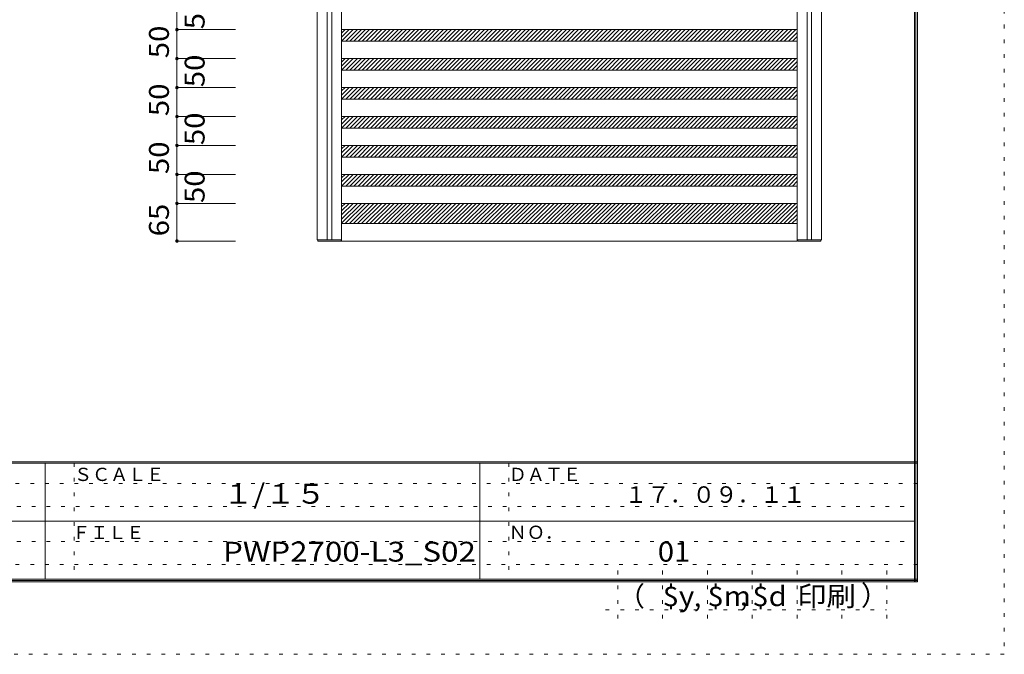
# Model space of a CAD drawing. Units: millimetres. Extents: x -6300 to 6000, y -4455 to 4425.
# Drawn here: x 2603 to 6000, y -4455 to -2263 of the extents above; entities that cross this region are included whole.
import ezdxf

# ---------------------------------------------------------------- set-up
doc = ezdxf.new("R2010")
doc.units = ezdxf.units.MM
doc.header["$LTSCALE"] = 30
doc.linetypes.add('JWW_HOJO', pattern=[1.693333, -1.27, 0.423333])
for name, color, linetype in [('0-B_寸法', 7, 'Continuous'), ('F-0_補助線', 7, 'Continuous'), ('F-1_枠', 7, 'Continuous'), ('F-A_文字', 7, 'Continuous')]:
    doc.layers.add(name, color=color, linetype=linetype)
doc.styles.add('ＭＳ ゴシック', font='txt', dxfattribs={"height": 1})

msp = doc.modelspace()

# ---------------------------------------------------------------- linework, layer by layer
at = {"layer": '0-B_寸法', "color": 7, "linetype": 'Continuous', "lineweight": 5}
for p, q in [((3629.4, 2368.2), (3629.4, -3023.8)), ((3713.4, 2372.2), (3713.4, -3027.8)), ((5285.4, 2372.2), (5285.4, -3027.8)), ((5369.4, 2368.2), (5369.4, -3023.8)), ((3739.4, -2297.8), (3713.4, -2323.7)), ((3725.2, -2297.8), (3713.4, -2309.6)), ((3713.4, -2297.8), (5285.4, -2297.8)), ((3753.5, -2297.8), (3713.5, -2337.8)), ((3767.6, -2297.8), (3727.6, -2337.8)), ((3781.8, -2297.8), (3741.8, -2337.8)), ((3795.9, -2297.8), (3755.9, -2337.8)), ((3810.1, -2297.8), (3770.1, -2337.8)), ((3824.2, -2297.8), (3784.2, -2337.8)), ((3838.4, -2297.8), (3798.4, -2337.8)), ((3852.5, -2297.8), (3812.5, -2337.8)), ((3866.6, -2297.8), (3826.6, -2337.8)), ((3880.8, -2297.8), (3840.8, -2337.8)), ((3894.9, -2297.8), (3854.9, -2337.8)), ((3909.1, -2297.8), (3869.1, -2337.8)), ((3923.2, -2297.8), (3883.2, -2337.8)), ((3937.4, -2297.8), (3897.4, -2337.8)), ((3951.5, -2297.8), (3911.5, -2337.8)), ((3965.6, -2297.8), (3925.6, -2337.8)), ((3979.8, -2297.8), (3939.8, -2337.8)), ((3993.9, -2297.8), (3953.9, -2337.8)), ((4008.1, -2297.8), (3968.1, -2337.8)), ((4022.2, -2297.8), (3982.2, -2337.8)), ((4036.3, -2297.8), (3996.3, -2337.8)), ((4050.5, -2297.8), (4010.5, -2337.8)), ((4064.6, -2297.8), (4024.6, -2337.8)), ((4078.8, -2297.8), (4038.8, -2337.8)), ((4092.9, -2297.8), (4052.9, -2337.8)), ((4107.1, -2297.8), (4067.1, -2337.8)), ((4121.2, -2297.8), (4081.2, -2337.8)), ((4135.3, -2297.8), (4095.3, -2337.8)), ((4149.5, -2297.8), (4109.5, -2337.8)), ((4163.6, -2297.8), (4123.6, -2337.8)), ((4177.8, -2297.8), (4137.8, -2337.8)), ((4191.9, -2297.8), (4151.9, -2337.8)), ((4206.1, -2297.8), (4166.1, -2337.8)), ((4220.2, -2297.8), (4180.2, -2337.8)), ((4234.3, -2297.8), (4194.3, -2337.8)), ((4248.5, -2297.8), (4208.5, -2337.8)), ((4262.6, -2297.8), (4222.6, -2337.8)), ((4276.8, -2297.8), (4236.8, -2337.8)), ((4290.9, -2297.8), (4250.9, -2337.8)), ((4305, -2297.8), (4265, -2337.8)), ((4319.2, -2297.8), (4279.2, -2337.8)), ((4333.3, -2297.8), (4293.3, -2337.8)), ((4347.5, -2297.8), (4307.5, -2337.8)), ((4361.6, -2297.8), (4321.6, -2337.8)), ((4375.8, -2297.8), (4335.8, -2337.8)), ((4389.9, -2297.8), (4349.9, -2337.8)), ((4404, -2297.8), (4364, -2337.8)), ((4418.2, -2297.8), (4378.2, -2337.8)), ((4432.3, -2297.8), (4392.3, -2337.8)), ((4446.5, -2297.8), (4406.5, -2337.8)), ((4460.6, -2297.8), (4420.6, -2337.8)), ((4474.8, -2297.8), (4434.8, -2337.8)), ((4488.9, -2297.8), (4448.9, -2337.8)), ((4503, -2297.8), (4463, -2337.8)), ((4517.2, -2297.8), (4477.2, -2337.8)), ((4531.3, -2297.8), (4491.3, -2337.8)), ((4545.5, -2297.8), (4505.5, -2337.8)), ((4559.6, -2297.8), (4519.6, -2337.8)), ((4573.7, -2297.8), (4533.7, -2337.8)), ((4587.9, -2297.8), (4547.9, -2337.8)), ((4602, -2297.8), (4562, -2337.8)), ((4616.2, -2297.8), (4576.2, -2337.8)), ((4630.3, -2297.8), (4590.3, -2337.8)), ((4644.5, -2297.8), (4604.5, -2337.8)), ((4658.6, -2297.8), (4618.6, -2337.8)), ((4672.7, -2297.8), (4632.7, -2337.8)), ((4686.9, -2297.8), (4646.9, -2337.8)), ((4701, -2297.8), (4661, -2337.8)), ((4715.2, -2297.8), (4675.2, -2337.8)), ((4729.3, -2297.8), (4689.3, -2337.8)), ((4743.5, -2297.8), (4703.5, -2337.8)), ((4757.6, -2297.8), (4717.6, -2337.8)), ((4771.7, -2297.8), (4731.7, -2337.8)), ((4785.9, -2297.8), (4745.9, -2337.8)), ((4800, -2297.8), (4760, -2337.8)), ((4814.2, -2297.8), (4774.2, -2337.8)), ((4828.3, -2297.8), (4788.3, -2337.8)), ((4842.4, -2297.8), (4802.4, -2337.8)), ((4856.6, -2297.8), (4816.6, -2337.8)), ((4870.7, -2297.8), (4830.7, -2337.8)), ((4884.9, -2297.8), (4844.9, -2337.8)), ((4899, -2297.8), (4859, -2337.8)), ((4913.2, -2297.8), (4873.2, -2337.8)), ((4927.3, -2297.8), (4887.3, -2337.8)), ((4941.4, -2297.8), (4901.4, -2337.8)), ((4955.6, -2297.8), (4915.6, -2337.8)), ((4969.7, -2297.8), (4929.7, -2337.8)), ((4983.9, -2297.8), (4943.9, -2337.8)), ((4998, -2297.8), (4958, -2337.8)), ((5012.2, -2297.8), (4972.2, -2337.8)), ((5026.3, -2297.8), (4986.3, -2337.8)), ((5040.4, -2297.8), (5000.4, -2337.8)), ((5054.6, -2297.8), (5014.6, -2337.8)), ((5068.7, -2297.8), (5028.7, -2337.8)), ((5082.9, -2297.8), (5042.9, -2337.8)), ((5097, -2297.8), (5057, -2337.8)), ((5111.1, -2297.8), (5071.1, -2337.8)), ((5125.3, -2297.8), (5085.3, -2337.8)), ((5139.4, -2297.8), (5099.4, -2337.8)), ((5153.6, -2297.8), (5113.6, -2337.8)), ((5167.7, -2297.8), (5127.7, -2337.8)), ((5181.9, -2297.8), (5141.9, -2337.8)), ((5196, -2297.8), (5156, -2337.8)), ((5210.1, -2297.8), (5170.1, -2337.8)), ((5224.3, -2297.8), (5184.3, -2337.8)), ((5238.4, -2297.8), (5198.4, -2337.8)), ((5252.6, -2297.8), (5212.6, -2337.8)), ((5266.7, -2297.8), (5226.7, -2337.8)), ((5280.9, -2297.8), (5240.9, -2337.8)), ((5285.4, -2307.3), (5255, -2337.8)), ((3713.4, -2337.8), (5285.4, -2337.8)), ((5285.4, -2321.5), (5269.1, -2337.8)), ((3739.4, -2397.8), (3713.4, -2423.7)), ((3725.2, -2397.8), (3713.4, -2409.6)), ((3713.4, -2397.8), (5285.4, -2397.8)), ((3753.5, -2397.8), (3713.5, -2437.8)), ((3767.6, -2397.8), (3727.6, -2437.8)), ((3781.8, -2397.8), (3741.8, -2437.8)), ((3795.9, -2397.8), (3755.9, -2437.8)), ((3810.1, -2397.8), (3770.1, -2437.8)), ((3824.2, -2397.8), (3784.2, -2437.8)), ((3838.4, -2397.8), (3798.4, -2437.8)), ((3852.5, -2397.8), (3812.5, -2437.8)), ((3866.6, -2397.8), (3826.6, -2437.8)), ((3880.8, -2397.8), (3840.8, -2437.8)), ((3894.9, -2397.8), (3854.9, -2437.8)), ((3909.1, -2397.8), (3869.1, -2437.8)), ((3923.2, -2397.8), (3883.2, -2437.8)), ((3937.4, -2397.8), (3897.4, -2437.8)), ((3951.5, -2397.8), (3911.5, -2437.8)), ((3965.6, -2397.8), (3925.6, -2437.8)), ((3979.8, -2397.8), (3939.8, -2437.8)), ((3993.9, -2397.8), (3953.9, -2437.8)), ((4008.1, -2397.8), (3968.1, -2437.8)), ((4022.2, -2397.8), (3982.2, -2437.8)), ((4036.3, -2397.8), (3996.3, -2437.8)), ((4050.5, -2397.8), (4010.5, -2437.8)), ((4064.6, -2397.8), (4024.6, -2437.8)), ((4078.8, -2397.8), (4038.8, -2437.8)), ((4092.9, -2397.8), (4052.9, -2437.8)), ((4107.1, -2397.8), (4067.1, -2437.8)), ((4121.2, -2397.8), (4081.2, -2437.8)), ((4135.3, -2397.8), (4095.3, -2437.8)), ((4149.5, -2397.8), (4109.5, -2437.8)), ((4163.6, -2397.8), (4123.6, -2437.8)), ((4177.8, -2397.8), (4137.8, -2437.8)), ((4191.9, -2397.8), (4151.9, -2437.8)), ((4206.1, -2397.8), (4166.1, -2437.8)), ((4220.2, -2397.8), (4180.2, -2437.8)), ((4234.3, -2397.8), (4194.3, -2437.8)), ((4248.5, -2397.8), (4208.5, -2437.8)), ((4262.6, -2397.8), (4222.6, -2437.8)), ((4276.8, -2397.8), (4236.8, -2437.8)), ((4290.9, -2397.8), (4250.9, -2437.8)), ((4305, -2397.8), (4265, -2437.8)), ((4319.2, -2397.8), (4279.2, -2437.8)), ((4333.3, -2397.8), (4293.3, -2437.8)), ((4347.5, -2397.8), (4307.5, -2437.8)), ((4361.6, -2397.8), (4321.6, -2437.8)), ((4375.8, -2397.8), (4335.8, -2437.8)), ((4389.9, -2397.8), (4349.9, -2437.8)), ((4404, -2397.8), (4364, -2437.8)), ((4418.2, -2397.8), (4378.2, -2437.8)), ((4432.3, -2397.8), (4392.3, -2437.8)), ((4446.5, -2397.8), (4406.5, -2437.8)), ((4460.6, -2397.8), (4420.6, -2437.8)), ((4474.8, -2397.8), (4434.8, -2437.8)), ((4488.9, -2397.8), (4448.9, -2437.8)), ((4503, -2397.8), (4463, -2437.8)), ((4517.2, -2397.8), (4477.2, -2437.8)), ((4531.3, -2397.8), (4491.3, -2437.8)), ((4545.5, -2397.8), (4505.5, -2437.8)), ((4559.6, -2397.8), (4519.6, -2437.8)), ((4573.7, -2397.8), (4533.7, -2437.8)), ((4587.9, -2397.8), (4547.9, -2437.8)), ((4602, -2397.8), (4562, -2437.8)), ((4616.2, -2397.8), (4576.2, -2437.8)), ((4630.3, -2397.8), (4590.3, -2437.8)), ((4644.5, -2397.8), (4604.5, -2437.8)), ((4658.6, -2397.8), (4618.6, -2437.8)), ((4672.7, -2397.8), (4632.7, -2437.8)), ((4686.9, -2397.8), (4646.9, -2437.8)), ((4701, -2397.8), (4661, -2437.8)), ((4715.2, -2397.8), (4675.2, -2437.8)), ((4729.3, -2397.8), (4689.3, -2437.8)), ((4743.5, -2397.8), (4703.5, -2437.8)), ((4757.6, -2397.8), (4717.6, -2437.8)), ((4771.7, -2397.8), (4731.7, -2437.8)), ((4785.9, -2397.8), (4745.9, -2437.8)), ((4800, -2397.8), (4760, -2437.8)), ((4814.2, -2397.8), (4774.2, -2437.8)), ((4828.3, -2397.8), (4788.3, -2437.8)), ((4842.4, -2397.8), (4802.4, -2437.8)), ((4856.6, -2397.8), (4816.6, -2437.8)), ((4870.7, -2397.8), (4830.7, -2437.8)), ((4884.9, -2397.8), (4844.9, -2437.8)), ((4899, -2397.8), (4859, -2437.8)), ((4913.2, -2397.8), (4873.2, -2437.8)), ((4927.3, -2397.8), (4887.3, -2437.8)), ((4941.4, -2397.8), (4901.4, -2437.8)), ((4955.6, -2397.8), (4915.6, -2437.8)), ((4969.7, -2397.8), (4929.7, -2437.8)), ((4983.9, -2397.8), (4943.9, -2437.8)), ((4998, -2397.8), (4958, -2437.8)), ((5012.2, -2397.8), (4972.2, -2437.8)), ((5026.3, -2397.8), (4986.3, -2437.8)), ((5040.4, -2397.8), (5000.4, -2437.8)), ((5054.6, -2397.8), (5014.6, -2437.8)), ((5068.7, -2397.8), (5028.7, -2437.8)), ((5082.9, -2397.8), (5042.9, -2437.8)), ((5097, -2397.8), (5057, -2437.8)), ((5111.1, -2397.8), (5071.1, -2437.8)), ((5125.3, -2397.8), (5085.3, -2437.8)), ((5139.4, -2397.8), (5099.4, -2437.8)), ((5153.6, -2397.8), (5113.6, -2437.8)), ((5167.7, -2397.8), (5127.7, -2437.8)), ((5181.9, -2397.8), (5141.9, -2437.8)), ((5196, -2397.8), (5156, -2437.8)), ((5210.1, -2397.8), (5170.1, -2437.8)), ((5224.3, -2397.8), (5184.3, -2437.8)), ((5238.4, -2397.8), (5198.4, -2437.8)), ((5252.6, -2397.8), (5212.6, -2437.8)), ((5266.7, -2397.8), (5226.7, -2437.8)), ((5280.9, -2397.8), (5240.9, -2437.8)), ((5285.4, -2407.3), (5255, -2437.8)), ((3713.4, -2437.8), (5285.4, -2437.8)), ((5285.4, -2421.5), (5269.1, -2437.8)), ((3739.4, -2497.8), (3713.4, -2523.7)), ((3725.2, -2497.8), (3713.4, -2509.6)), ((3713.4, -2497.8), (5285.4, -2497.8)), ((3753.5, -2497.8), (3713.5, -2537.8)), ((3767.6, -2497.8), (3727.6, -2537.8)), ((3781.8, -2497.8), (3741.8, -2537.8)), ((3795.9, -2497.8), (3755.9, -2537.8)), ((3810.1, -2497.8), (3770.1, -2537.8)), ((3824.2, -2497.8), (3784.2, -2537.8)), ((3838.4, -2497.8), (3798.4, -2537.8)), ((3852.5, -2497.8), (3812.5, -2537.8)), ((3866.6, -2497.8), (3826.6, -2537.8)), ((3880.8, -2497.8), (3840.8, -2537.8)), ((3894.9, -2497.8), (3854.9, -2537.8)), ((3909.1, -2497.8), (3869.1, -2537.8)), ((3923.2, -2497.8), (3883.2, -2537.8)), ((3937.4, -2497.8), (3897.4, -2537.8)), ((3951.5, -2497.8), (3911.5, -2537.8)), ((3965.6, -2497.8), (3925.6, -2537.8)), ((3979.8, -2497.8), (3939.8, -2537.8)), ((3993.9, -2497.8), (3953.9, -2537.8)), ((4008.1, -2497.8), (3968.1, -2537.8)), ((4022.2, -2497.8), (3982.2, -2537.8)), ((4036.3, -2497.8), (3996.3, -2537.8)), ((4050.5, -2497.8), (4010.5, -2537.8)), ((4064.6, -2497.8), (4024.6, -2537.8)), ((4078.8, -2497.8), (4038.8, -2537.8)), ((4092.9, -2497.8), (4052.9, -2537.8)), ((4107.1, -2497.8), (4067.1, -2537.8)), ((4121.2, -2497.8), (4081.2, -2537.8)), ((4135.3, -2497.8), (4095.3, -2537.8)), ((4149.5, -2497.8), (4109.5, -2537.8)), ((4163.6, -2497.8), (4123.6, -2537.8)), ((4177.8, -2497.8), (4137.8, -2537.8)), ((4191.9, -2497.8), (4151.9, -2537.8)), ((4206.1, -2497.8), (4166.1, -2537.8)), ((4220.2, -2497.8), (4180.2, -2537.8)), ((4234.3, -2497.8), (4194.3, -2537.8)), ((4248.5, -2497.8), (4208.5, -2537.8)), ((4262.6, -2497.8), (4222.6, -2537.8)), ((4276.8, -2497.8), (4236.8, -2537.8)), ((4290.9, -2497.8), (4250.9, -2537.8)), ((4305, -2497.8), (4265, -2537.8)), ((4319.2, -2497.8), (4279.2, -2537.8)), ((4333.3, -2497.8), (4293.3, -2537.8)), ((4347.5, -2497.8), (4307.5, -2537.8)), ((4361.6, -2497.8), (4321.6, -2537.8)), ((4375.8, -2497.8), (4335.8, -2537.8)), ((4389.9, -2497.8), (4349.9, -2537.8)), ((4404, -2497.8), (4364, -2537.8)), ((4418.2, -2497.8), (4378.2, -2537.8)), ((4432.3, -2497.8), (4392.3, -2537.8)), ((4446.5, -2497.8), (4406.5, -2537.8)), ((4460.6, -2497.8), (4420.6, -2537.8)), ((4474.8, -2497.8), (4434.8, -2537.8)), ((4488.9, -2497.8), (4448.9, -2537.8)), ((4503, -2497.8), (4463, -2537.8)), ((4517.2, -2497.8), (4477.2, -2537.8)), ((4531.3, -2497.8), (4491.3, -2537.8)), ((4545.5, -2497.8), (4505.5, -2537.8)), ((4559.6, -2497.8), (4519.6, -2537.8)), ((4573.7, -2497.8), (4533.7, -2537.8)), ((4587.9, -2497.8), (4547.9, -2537.8)), ((4602, -2497.8), (4562, -2537.8)), ((4616.2, -2497.8), (4576.2, -2537.8)), ((4630.3, -2497.8), (4590.3, -2537.8)), ((4644.5, -2497.8), (4604.5, -2537.8)), ((4658.6, -2497.8), (4618.6, -2537.8)), ((4672.7, -2497.8), (4632.7, -2537.8)), ((4686.9, -2497.8), (4646.9, -2537.8)), ((4701, -2497.8), (4661, -2537.8)), ((4715.2, -2497.8), (4675.2, -2537.8)), ((4729.3, -2497.8), (4689.3, -2537.8)), ((4743.5, -2497.8), (4703.5, -2537.8)), ((4757.6, -2497.8), (4717.6, -2537.8)), ((4771.7, -2497.8), (4731.7, -2537.8)), ((4785.9, -2497.8), (4745.9, -2537.8)), ((4800, -2497.8), (4760, -2537.8)), ((4814.2, -2497.8), (4774.2, -2537.8)), ((4828.3, -2497.8), (4788.3, -2537.8)), ((4842.4, -2497.8), (4802.4, -2537.8)), ((4856.6, -2497.8), (4816.6, -2537.8)), ((4870.7, -2497.8), (4830.7, -2537.8)), ((4884.9, -2497.8), (4844.9, -2537.8)), ((4899, -2497.8), (4859, -2537.8)), ((4913.2, -2497.8), (4873.2, -2537.8)), ((4927.3, -2497.8), (4887.3, -2537.8)), ((4941.4, -2497.8), (4901.4, -2537.8)), ((4955.6, -2497.8), (4915.6, -2537.8)), ((4969.7, -2497.8), (4929.7, -2537.8)), ((4983.9, -2497.8), (4943.9, -2537.8)), ((4998, -2497.8), (4958, -2537.8)), ((5012.2, -2497.8), (4972.2, -2537.8)), ((5026.3, -2497.8), (4986.3, -2537.8)), ((5040.4, -2497.8), (5000.4, -2537.8)), ((5054.6, -2497.8), (5014.6, -2537.8)), ((5068.7, -2497.8), (5028.7, -2537.8)), ((5082.9, -2497.8), (5042.9, -2537.8)), ((5097, -2497.8), (5057, -2537.8)), ((5111.1, -2497.8), (5071.1, -2537.8)), ((5125.3, -2497.8), (5085.3, -2537.8)), ((5139.4, -2497.8), (5099.4, -2537.8)), ((5153.6, -2497.8), (5113.6, -2537.8)), ((5167.7, -2497.8), (5127.7, -2537.8)), ((5181.9, -2497.8), (5141.9, -2537.8)), ((5196, -2497.8), (5156, -2537.8)), ((5210.1, -2497.8), (5170.1, -2537.8)), ((5224.3, -2497.8), (5184.3, -2537.8)), ((5238.4, -2497.8), (5198.4, -2537.8)), ((5252.6, -2497.8), (5212.6, -2537.8)), ((5266.7, -2497.8), (5226.7, -2537.8)), ((5280.9, -2497.8), (5240.9, -2537.8)), ((5285.4, -2507.3), (5255, -2537.8)), ((3713.4, -2537.8), (5285.4, -2537.8)), ((5285.4, -2521.5), (5269.1, -2537.8)), ((3739.4, -2597.8), (3713.4, -2623.7)), ((3725.2, -2597.8), (3713.4, -2609.6)), ((3713.4, -2597.8), (5285.4, -2597.8)), ((3753.5, -2597.8), (3713.5, -2637.8)), ((3767.6, -2597.8), (3727.6, -2637.8)), ((3781.8, -2597.8), (3741.8, -2637.8)), ((3795.9, -2597.8), (3755.9, -2637.8)), ((3810.1, -2597.8), (3770.1, -2637.8)), ((3824.2, -2597.8), (3784.2, -2637.8)), ((3838.4, -2597.8), (3798.4, -2637.8)), ((3852.5, -2597.8), (3812.5, -2637.8)), ((3866.6, -2597.8), (3826.6, -2637.8)), ((3880.8, -2597.8), (3840.8, -2637.8)), ((3894.9, -2597.8), (3854.9, -2637.8)), ((3909.1, -2597.8), (3869.1, -2637.8)), ((3923.2, -2597.8), (3883.2, -2637.8)), ((3937.4, -2597.8), (3897.4, -2637.8)), ((3951.5, -2597.8), (3911.5, -2637.8)), ((3965.6, -2597.8), (3925.6, -2637.8)), ((3979.8, -2597.8), (3939.8, -2637.8)), ((3993.9, -2597.8), (3953.9, -2637.8)), ((4008.1, -2597.8), (3968.1, -2637.8)), ((4022.2, -2597.8), (3982.2, -2637.8)), ((4036.3, -2597.8), (3996.3, -2637.8)), ((4050.5, -2597.8), (4010.5, -2637.8)), ((4064.6, -2597.8), (4024.6, -2637.8)), ((4078.8, -2597.8), (4038.8, -2637.8)), ((4092.9, -2597.8), (4052.9, -2637.8)), ((4107.1, -2597.8), (4067.1, -2637.8)), ((4121.2, -2597.8), (4081.2, -2637.8)), ((4135.3, -2597.8), (4095.3, -2637.8)), ((4149.5, -2597.8), (4109.5, -2637.8)), ((4163.6, -2597.8), (4123.6, -2637.8)), ((4177.8, -2597.8), (4137.8, -2637.8)), ((4191.9, -2597.8), (4151.9, -2637.8)), ((4206.1, -2597.8), (4166.1, -2637.8)), ((4220.2, -2597.8), (4180.2, -2637.8)), ((4234.3, -2597.8), (4194.3, -2637.8)), ((4248.5, -2597.8), (4208.5, -2637.8)), ((4262.6, -2597.8), (4222.6, -2637.8)), ((4276.8, -2597.8), (4236.8, -2637.8)), ((4290.9, -2597.8), (4250.9, -2637.8)), ((4305, -2597.8), (4265, -2637.8)), ((4319.2, -2597.8), (4279.2, -2637.8)), ((4333.3, -2597.8), (4293.3, -2637.8)), ((4347.5, -2597.8), (4307.5, -2637.8)), ((4361.6, -2597.8), (4321.6, -2637.8)), ((4375.8, -2597.8), (4335.8, -2637.8)), ((4389.9, -2597.8), (4349.9, -2637.8)), ((4404, -2597.8), (4364, -2637.8)), ((4418.2, -2597.8), (4378.2, -2637.8)), ((4432.3, -2597.8), (4392.3, -2637.8)), ((4446.5, -2597.8), (4406.5, -2637.8)), ((4460.6, -2597.8), (4420.6, -2637.8)), ((4474.8, -2597.8), (4434.8, -2637.8)), ((4488.9, -2597.8), (4448.9, -2637.8)), ((4503, -2597.8), (4463, -2637.8)), ((4517.2, -2597.8), (4477.2, -2637.8)), ((4531.3, -2597.8), (4491.3, -2637.8)), ((4545.5, -2597.8), (4505.5, -2637.8)), ((4559.6, -2597.8), (4519.6, -2637.8)), ((4573.7, -2597.8), (4533.7, -2637.8)), ((4587.9, -2597.8), (4547.9, -2637.8)), ((4602, -2597.8), (4562, -2637.8)), ((4616.2, -2597.8), (4576.2, -2637.8)), ((4630.3, -2597.8), (4590.3, -2637.8)), ((4644.5, -2597.8), (4604.5, -2637.8)), ((4658.6, -2597.8), (4618.6, -2637.8)), ((4672.7, -2597.8), (4632.7, -2637.8)), ((4686.9, -2597.8), (4646.9, -2637.8)), ((4701, -2597.8), (4661, -2637.8)), ((4715.2, -2597.8), (4675.2, -2637.8)), ((4729.3, -2597.8), (4689.3, -2637.8)), ((4743.5, -2597.8), (4703.5, -2637.8)), ((4757.6, -2597.8), (4717.6, -2637.8)), ((4771.7, -2597.8), (4731.7, -2637.8)), ((4785.9, -2597.8), (4745.9, -2637.8)), ((4800, -2597.8), (4760, -2637.8)), ((4814.2, -2597.8), (4774.2, -2637.8)), ((4828.3, -2597.8), (4788.3, -2637.8)), ((4842.4, -2597.8), (4802.4, -2637.8)), ((4856.6, -2597.8), (4816.6, -2637.8)), ((4870.7, -2597.8), (4830.7, -2637.8)), ((4884.9, -2597.8), (4844.9, -2637.8)), ((4899, -2597.8), (4859, -2637.8)), ((4913.2, -2597.8), (4873.2, -2637.8)), ((4927.3, -2597.8), (4887.3, -2637.8)), ((4941.4, -2597.8), (4901.4, -2637.8)), ((4955.6, -2597.8), (4915.6, -2637.8)), ((4969.7, -2597.8), (4929.7, -2637.8)), ((4983.9, -2597.8), (4943.9, -2637.8)), ((4998, -2597.8), (4958, -2637.8)), ((5012.2, -2597.8), (4972.2, -2637.8)), ((5026.3, -2597.8), (4986.3, -2637.8)), ((5040.4, -2597.8), (5000.4, -2637.8)), ((5054.6, -2597.8), (5014.6, -2637.8)), ((5068.7, -2597.8), (5028.7, -2637.8)), ((5082.9, -2597.8), (5042.9, -2637.8)), ((5097, -2597.8), (5057, -2637.8)), ((5111.1, -2597.8), (5071.1, -2637.8)), ((5125.3, -2597.8), (5085.3, -2637.8)), ((5139.4, -2597.8), (5099.4, -2637.8)), ((5153.6, -2597.8), (5113.6, -2637.8)), ((5167.7, -2597.8), (5127.7, -2637.8)), ((5181.9, -2597.8), (5141.9, -2637.8)), ((5196, -2597.8), (5156, -2637.8)), ((5210.1, -2597.8), (5170.1, -2637.8)), ((5224.3, -2597.8), (5184.3, -2637.8)), ((5238.4, -2597.8), (5198.4, -2637.8)), ((5252.6, -2597.8), (5212.6, -2637.8)), ((5266.7, -2597.8), (5226.7, -2637.8)), ((5280.9, -2597.8), (5240.9, -2637.8)), ((5285.4, -2607.3), (5255, -2637.8)), ((3713.4, -2637.8), (5285.4, -2637.8)), ((5285.4, -2621.5), (5269.1, -2637.8)), ((3739.4, -2697.8), (3713.4, -2723.7)), ((3725.2, -2697.8), (3713.4, -2709.6)), ((3713.4, -2697.8), (5285.4, -2697.8)), ((3753.5, -2697.8), (3713.5, -2737.8)), ((3767.6, -2697.8), (3727.6, -2737.8)), ((3781.8, -2697.8), (3741.8, -2737.8)), ((3795.9, -2697.8), (3755.9, -2737.8)), ((3810.1, -2697.8), (3770.1, -2737.8)), ((3824.2, -2697.8), (3784.2, -2737.8)), ((3824.2, -2697.8), (3784.2, -2737.8)), ((3838.4, -2697.8), (3798.4, -2737.8)), ((3852.5, -2697.8), (3812.5, -2737.8)), ((3866.6, -2697.8), (3826.6, -2737.8)), ((3880.8, -2697.8), (3840.8, -2737.8)), ((3894.9, -2697.8), (3854.9, -2737.8)), ((3909.1, -2697.8), (3869.1, -2737.8)), ((3923.2, -2697.8), (3883.2, -2737.8)), ((3937.4, -2697.8), (3897.4, -2737.8)), ((3951.5, -2697.8), (3911.5, -2737.8)), ((3965.6, -2697.8), (3925.6, -2737.8)), ((3979.8, -2697.8), (3939.8, -2737.8)), ((3993.9, -2697.8), (3953.9, -2737.8)), ((4008.1, -2697.8), (3968.1, -2737.8)), ((4022.2, -2697.8), (3982.2, -2737.8)), ((4036.3, -2697.8), (3996.3, -2737.8)), ((4050.5, -2697.8), (4010.5, -2737.8)), ((4064.6, -2697.8), (4024.6, -2737.8)), ((4078.8, -2697.8), (4038.8, -2737.8)), ((4092.9, -2697.8), (4052.9, -2737.8)), ((4107.1, -2697.8), (4067.1, -2737.8)), ((4121.2, -2697.8), (4081.2, -2737.8)), ((4135.3, -2697.8), (4095.3, -2737.8)), ((4149.5, -2697.8), (4109.5, -2737.8)), ((4163.6, -2697.8), (4123.6, -2737.8)), ((4177.8, -2697.8), (4137.8, -2737.8)), ((4191.9, -2697.8), (4151.9, -2737.8)), ((4206.1, -2697.8), (4166.1, -2737.8)), ((4220.2, -2697.8), (4180.2, -2737.8)), ((4234.3, -2697.8), (4194.3, -2737.8)), ((4248.5, -2697.8), (4208.5, -2737.8)), ((4262.6, -2697.8), (4222.6, -2737.8)), ((4276.8, -2697.8), (4236.8, -2737.8)), ((4290.9, -2697.8), (4250.9, -2737.8)), ((4305, -2697.8), (4265, -2737.8)), ((4319.2, -2697.8), (4279.2, -2737.8)), ((4333.3, -2697.8), (4293.3, -2737.8)), ((4347.5, -2697.8), (4307.5, -2737.8)), ((4361.6, -2697.8), (4321.6, -2737.8)), ((4375.8, -2697.8), (4335.8, -2737.8)), ((4389.9, -2697.8), (4349.9, -2737.8)), ((4404, -2697.8), (4364, -2737.8)), ((4418.2, -2697.8), (4378.2, -2737.8)), ((4432.3, -2697.8), (4392.3, -2737.8)), ((4446.5, -2697.8), (4406.5, -2737.8)), ((4460.6, -2697.8), (4420.6, -2737.8)), ((4474.8, -2697.8), (4434.8, -2737.8)), ((4488.9, -2697.8), (4448.9, -2737.8)), ((4503, -2697.8), (4463, -2737.8)), ((4517.2, -2697.8), (4477.2, -2737.8)), ((4531.3, -2697.8), (4491.3, -2737.8)), ((4545.5, -2697.8), (4505.5, -2737.8)), ((4559.6, -2697.8), (4519.6, -2737.8)), ((4573.7, -2697.8), (4533.7, -2737.8)), ((4587.9, -2697.8), (4547.9, -2737.8)), ((4602, -2697.8), (4562, -2737.8)), ((4616.2, -2697.8), (4576.2, -2737.8)), ((4630.3, -2697.8), (4590.3, -2737.8)), ((4644.5, -2697.8), (4604.5, -2737.8)), ((4658.6, -2697.8), (4618.6, -2737.8)), ((4672.7, -2697.8), (4632.7, -2737.8)), ((4686.9, -2697.8), (4646.9, -2737.8)), ((4701, -2697.8), (4661, -2737.8)), ((4715.2, -2697.8), (4675.2, -2737.8)), ((4729.3, -2697.8), (4689.3, -2737.8)), ((4743.5, -2697.8), (4703.5, -2737.8)), ((4757.6, -2697.8), (4717.6, -2737.8)), ((4771.7, -2697.8), (4731.7, -2737.8)), ((4785.9, -2697.8), (4745.9, -2737.8)), ((4800, -2697.8), (4760, -2737.8)), ((4814.2, -2697.8), (4774.2, -2737.8)), ((4828.3, -2697.8), (4788.3, -2737.8)), ((4842.4, -2697.8), (4802.4, -2737.8)), ((4856.6, -2697.8), (4816.6, -2737.8)), ((4870.7, -2697.8), (4830.7, -2737.8)), ((4884.9, -2697.8), (4844.9, -2737.8)), ((4899, -2697.8), (4859, -2737.8)), ((4913.2, -2697.8), (4873.2, -2737.8)), ((4927.3, -2697.8), (4887.3, -2737.8)), ((4941.4, -2697.8), (4901.4, -2737.8)), ((4955.6, -2697.8), (4915.6, -2737.8)), ((4969.7, -2697.8), (4929.7, -2737.8)), ((4983.9, -2697.8), (4943.9, -2737.8)), ((4998, -2697.8), (4958, -2737.8)), ((5012.2, -2697.8), (4972.2, -2737.8)), ((5026.3, -2697.8), (4986.3, -2737.8)), ((5040.4, -2697.8), (5000.4, -2737.8)), ((5054.6, -2697.8), (5014.6, -2737.8)), ((5068.7, -2697.8), (5028.7, -2737.8)), ((5082.9, -2697.8), (5042.9, -2737.8)), ((5097, -2697.8), (5057, -2737.8)), ((5111.1, -2697.8), (5071.1, -2737.8)), ((5125.3, -2697.8), (5085.3, -2737.8)), ((5139.4, -2697.8), (5099.4, -2737.8)), ((5153.6, -2697.8), (5113.6, -2737.8)), ((5167.7, -2697.8), (5127.7, -2737.8)), ((5181.9, -2697.8), (5141.9, -2737.8)), ((5196, -2697.8), (5156, -2737.8)), ((5210.1, -2697.8), (5170.1, -2737.8)), ((5224.3, -2697.8), (5184.3, -2737.8)), ((5238.4, -2697.8), (5198.4, -2737.8)), ((5252.6, -2697.8), (5212.6, -2737.8)), ((5266.7, -2697.8), (5226.7, -2737.8)), ((5280.9, -2697.8), (5240.9, -2737.8)), ((5285.4, -2707.3), (5255, -2737.8)), ((3713.4, -2737.8), (5285.4, -2737.8)), ((5285.4, -2721.5), (5269.1, -2737.8)), ((3739.4, -2797.8), (3713.4, -2823.7)), ((3725.2, -2797.8), (3713.4, -2809.6)), ((3713.4, -2797.8), (5285.4, -2797.8)), ((3753.5, -2797.8), (3713.5, -2837.8)), ((3767.6, -2797.8), (3727.6, -2837.8)), ((3781.8, -2797.8), (3741.8, -2837.8)), ((3795.9, -2797.8), (3755.9, -2837.8)), ((3810.1, -2797.8), (3770.1, -2837.8)), ((3824.2, -2797.8), (3784.2, -2837.8)), ((3824.2, -2797.8), (3784.2, -2837.8)), ((3838.4, -2797.8), (3798.4, -2837.8)), ((3852.5, -2797.8), (3812.5, -2837.8)), ((3866.6, -2797.8), (3826.6, -2837.8)), ((3880.8, -2797.8), (3840.8, -2837.8)), ((3894.9, -2797.8), (3854.9, -2837.8)), ((3909.1, -2797.8), (3869.1, -2837.8)), ((3923.2, -2797.8), (3883.2, -2837.8)), ((3937.4, -2797.8), (3897.4, -2837.8)), ((3951.5, -2797.8), (3911.5, -2837.8)), ((3965.6, -2797.8), (3925.6, -2837.8)), ((3979.8, -2797.8), (3939.8, -2837.8)), ((3993.9, -2797.8), (3953.9, -2837.8)), ((4008.1, -2797.8), (3968.1, -2837.8)), ((4022.2, -2797.8), (3982.2, -2837.8)), ((4036.3, -2797.8), (3996.3, -2837.8)), ((4050.5, -2797.8), (4010.5, -2837.8)), ((4064.6, -2797.8), (4024.6, -2837.8)), ((4078.8, -2797.8), (4038.8, -2837.8)), ((4092.9, -2797.8), (4052.9, -2837.8)), ((4107.1, -2797.8), (4067.1, -2837.8)), ((4121.2, -2797.8), (4081.2, -2837.8)), ((4135.3, -2797.8), (4095.3, -2837.8)), ((4149.5, -2797.8), (4109.5, -2837.8)), ((4163.6, -2797.8), (4123.6, -2837.8)), ((4177.8, -2797.8), (4137.8, -2837.8)), ((4191.9, -2797.8), (4151.9, -2837.8)), ((4206.1, -2797.8), (4166.1, -2837.8)), ((4220.2, -2797.8), (4180.2, -2837.8)), ((4234.3, -2797.8), (4194.3, -2837.8)), ((4248.5, -2797.8), (4208.5, -2837.8)), ((4262.6, -2797.8), (4222.6, -2837.8)), ((4276.8, -2797.8), (4236.8, -2837.8)), ((4290.9, -2797.8), (4250.9, -2837.8)), ((4305, -2797.8), (4265, -2837.8)), ((4319.2, -2797.8), (4279.2, -2837.8)), ((4333.3, -2797.8), (4293.3, -2837.8)), ((4347.5, -2797.8), (4307.5, -2837.8)), ((4361.6, -2797.8), (4321.6, -2837.8)), ((4375.8, -2797.8), (4335.8, -2837.8)), ((4389.9, -2797.8), (4349.9, -2837.8)), ((4404, -2797.8), (4364, -2837.8)), ((4418.2, -2797.8), (4378.2, -2837.8)), ((4432.3, -2797.8), (4392.3, -2837.8)), ((4446.5, -2797.8), (4406.5, -2837.8)), ((4460.6, -2797.8), (4420.6, -2837.8)), ((4474.8, -2797.8), (4434.8, -2837.8)), ((4488.9, -2797.8), (4448.9, -2837.8)), ((4503, -2797.8), (4463, -2837.8)), ((4517.2, -2797.8), (4477.2, -2837.8)), ((4531.3, -2797.8), (4491.3, -2837.8)), ((4545.5, -2797.8), (4505.5, -2837.8)), ((4559.6, -2797.8), (4519.6, -2837.8)), ((4573.7, -2797.8), (4533.7, -2837.8)), ((4587.9, -2797.8), (4547.9, -2837.8)), ((4602, -2797.8), (4562, -2837.8)), ((4616.2, -2797.8), (4576.2, -2837.8)), ((4630.3, -2797.8), (4590.3, -2837.8)), ((4644.5, -2797.8), (4604.5, -2837.8)), ((4658.6, -2797.8), (4618.6, -2837.8)), ((4672.7, -2797.8), (4632.7, -2837.8)), ((4686.9, -2797.8), (4646.9, -2837.8)), ((4701, -2797.8), (4661, -2837.8)), ((4715.2, -2797.8), (4675.2, -2837.8)), ((4729.3, -2797.8), (4689.3, -2837.8)), ((4743.5, -2797.8), (4703.5, -2837.8)), ((4757.6, -2797.8), (4717.6, -2837.8)), ((4771.7, -2797.8), (4731.7, -2837.8)), ((4785.9, -2797.8), (4745.9, -2837.8)), ((4800, -2797.8), (4760, -2837.8)), ((4814.2, -2797.8), (4774.2, -2837.8)), ((4828.3, -2797.8), (4788.3, -2837.8)), ((4842.4, -2797.8), (4802.4, -2837.8)), ((4856.6, -2797.8), (4816.6, -2837.8)), ((4870.7, -2797.8), (4830.7, -2837.8)), ((4884.9, -2797.8), (4844.9, -2837.8)), ((4899, -2797.8), (4859, -2837.8)), ((4913.2, -2797.8), (4873.2, -2837.8)), ((4927.3, -2797.8), (4887.3, -2837.8)), ((4941.4, -2797.8), (4901.4, -2837.8)), ((4955.6, -2797.8), (4915.6, -2837.8)), ((4969.7, -2797.8), (4929.7, -2837.8)), ((4983.9, -2797.8), (4943.9, -2837.8)), ((4998, -2797.8), (4958, -2837.8)), ((5012.2, -2797.8), (4972.2, -2837.8)), ((5026.3, -2797.8), (4986.3, -2837.8)), ((5040.4, -2797.8), (5000.4, -2837.8)), ((5054.6, -2797.8), (5014.6, -2837.8)), ((5068.7, -2797.8), (5028.7, -2837.8)), ((5082.9, -2797.8), (5042.9, -2837.8)), ((5097, -2797.8), (5057, -2837.8)), ((5111.1, -2797.8), (5071.1, -2837.8)), ((5125.3, -2797.8), (5085.3, -2837.8)), ((5139.4, -2797.8), (5099.4, -2837.8)), ((5153.6, -2797.8), (5113.6, -2837.8)), ((5167.7, -2797.8), (5127.7, -2837.8)), ((5181.9, -2797.8), (5141.9, -2837.8)), ((5196, -2797.8), (5156, -2837.8)), ((5210.1, -2797.8), (5170.1, -2837.8)), ((5224.3, -2797.8), (5184.3, -2837.8)), ((5238.4, -2797.8), (5198.4, -2837.8)), ((5252.6, -2797.8), (5212.6, -2837.8)), ((5266.7, -2797.8), (5226.7, -2837.8)), ((5280.9, -2797.8), (5240.9, -2837.8)), ((5285.4, -2807.3), (5255, -2837.8)), ((3713.4, -2837.8), (5285.4, -2837.8)), ((5285.4, -2821.5), (5269.1, -2837.8)), ((3739.4, -2897.8), (3713.4, -2923.7)), ((3725.2, -2897.8), (3713.4, -2909.6)), ((3753.5, -2897.8), (3713.4, -2937.8)), ((3767.6, -2897.8), (3713.4, -2952)), ((3781.8, -2897.8), (3713.4, -2966.1)), ((3713.4, -2897.8), (5285.4, -2897.8)), ((3795.9, -2897.8), (3725.9, -2967.8)), ((3810.1, -2897.8), (3740.1, -2967.8)), ((3824.2, -2897.8), (3754.2, -2967.8)), ((3824.2, -2897.8), (3754.2, -2967.8)), ((3838.4, -2897.8), (3768.4, -2967.8)), ((3852.5, -2897.8), (3782.5, -2967.8)), ((3866.6, -2897.8), (3796.6, -2967.8)), ((3880.8, -2897.8), (3810.8, -2967.8)), ((3894.9, -2897.8), (3824.9, -2967.8)), ((3909.1, -2897.8), (3839.1, -2967.8)), ((3923.2, -2897.8), (3853.2, -2967.8)), ((3937.4, -2897.8), (3867.4, -2967.8)), ((3951.5, -2897.8), (3881.5, -2967.8)), ((3965.6, -2897.8), (3895.6, -2967.8)), ((3979.8, -2897.8), (3909.8, -2967.8)), ((3993.9, -2897.8), (3923.9, -2967.8)), ((4008.1, -2897.8), (3938.1, -2967.8)), ((4022.2, -2897.8), (3952.2, -2967.8)), ((4036.3, -2897.8), (3966.3, -2967.8)), ((4050.5, -2897.8), (3980.5, -2967.8)), ((4064.6, -2897.8), (3994.6, -2967.8)), ((4078.8, -2897.8), (4008.8, -2967.8)), ((4092.9, -2897.8), (4022.9, -2967.8)), ((4107.1, -2897.8), (4037.1, -2967.8)), ((4121.2, -2897.8), (4051.2, -2967.8)), ((4135.3, -2897.8), (4065.3, -2967.8)), ((4149.5, -2897.8), (4079.5, -2967.8)), ((4163.6, -2897.8), (4093.6, -2967.8)), ((4177.8, -2897.8), (4107.8, -2967.8)), ((4191.9, -2897.8), (4121.9, -2967.8)), ((4206.1, -2897.8), (4136.1, -2967.8)), ((4220.2, -2897.8), (4150.2, -2967.8)), ((4234.3, -2897.8), (4164.3, -2967.8)), ((4248.5, -2897.8), (4178.5, -2967.8)), ((4262.6, -2897.8), (4192.6, -2967.8)), ((4276.8, -2897.8), (4206.8, -2967.8)), ((4290.9, -2897.8), (4220.9, -2967.8)), ((4305, -2897.8), (4235, -2967.8)), ((4319.2, -2897.8), (4249.2, -2967.8)), ((4333.3, -2897.8), (4263.3, -2967.8)), ((4347.5, -2897.8), (4277.5, -2967.8)), ((4361.6, -2897.8), (4291.6, -2967.8)), ((4375.8, -2897.8), (4305.8, -2967.8)), ((4389.9, -2897.8), (4319.9, -2967.8)), ((4404, -2897.8), (4334, -2967.8)), ((4418.2, -2897.8), (4348.2, -2967.8)), ((4432.3, -2897.8), (4362.3, -2967.8)), ((4446.5, -2897.8), (4376.5, -2967.8)), ((4460.6, -2897.8), (4390.6, -2967.8)), ((4474.8, -2897.8), (4404.8, -2967.8)), ((4488.9, -2897.8), (4418.9, -2967.8)), ((4503, -2897.8), (4433, -2967.8)), ((4517.2, -2897.8), (4447.2, -2967.8)), ((4531.3, -2897.8), (4461.3, -2967.8)), ((4545.5, -2897.8), (4475.5, -2967.8)), ((4559.6, -2897.8), (4489.6, -2967.8)), ((4573.7, -2897.8), (4503.7, -2967.8)), ((4587.9, -2897.8), (4517.9, -2967.8)), ((4602, -2897.8), (4532, -2967.8)), ((4616.2, -2897.8), (4546.2, -2967.8)), ((4630.3, -2897.8), (4560.3, -2967.8)), ((4644.5, -2897.8), (4574.5, -2967.8)), ((4658.6, -2897.8), (4588.6, -2967.8)), ((4672.7, -2897.8), (4602.7, -2967.8)), ((4686.9, -2897.8), (4616.9, -2967.8)), ((4701, -2897.8), (4631, -2967.8)), ((4715.2, -2897.8), (4645.2, -2967.8)), ((4729.3, -2897.8), (4659.3, -2967.8)), ((4743.5, -2897.8), (4673.5, -2967.8)), ((4757.6, -2897.8), (4687.6, -2967.8)), ((4771.7, -2897.8), (4701.7, -2967.8)), ((4785.9, -2897.8), (4715.9, -2967.8)), ((4800, -2897.8), (4730, -2967.8)), ((4814.2, -2897.8), (4744.2, -2967.8)), ((4828.3, -2897.8), (4758.3, -2967.8)), ((4842.4, -2897.8), (4772.4, -2967.8)), ((4856.6, -2897.8), (4786.6, -2967.8)), ((4870.7, -2897.8), (4800.7, -2967.8)), ((4884.9, -2897.8), (4814.9, -2967.8)), ((4899, -2897.8), (4829, -2967.8)), ((4913.2, -2897.8), (4843.2, -2967.8)), ((4927.3, -2897.8), (4857.3, -2967.8)), ((4941.4, -2897.8), (4871.4, -2967.8)), ((4955.6, -2897.8), (4885.6, -2967.8)), ((4969.7, -2897.8), (4899.7, -2967.8)), ((4983.9, -2897.8), (4913.9, -2967.8)), ((4998, -2897.8), (4928, -2967.8)), ((5012.2, -2897.8), (4942.2, -2967.8)), ((5026.3, -2897.8), (4956.3, -2967.8)), ((5040.4, -2897.8), (4970.4, -2967.8)), ((5054.6, -2897.8), (4984.6, -2967.8)), ((5068.7, -2897.8), (4998.7, -2967.8)), ((5082.9, -2897.8), (5012.9, -2967.8)), ((5097, -2897.8), (5027, -2967.8)), ((5111.1, -2897.8), (5041.1, -2967.8)), ((5125.3, -2897.8), (5055.3, -2967.8)), ((5139.4, -2897.8), (5069.4, -2967.8)), ((5153.6, -2897.8), (5083.6, -2967.8)), ((5167.7, -2897.8), (5097.7, -2967.8)), ((5181.9, -2897.8), (5111.9, -2967.8)), ((5196, -2897.8), (5126, -2967.8)), ((5210.1, -2897.8), (5140.1, -2967.8)), ((5224.3, -2897.8), (5154.3, -2967.8)), ((5238.4, -2897.8), (5168.4, -2967.8)), ((5252.6, -2897.8), (5182.6, -2967.8)), ((5266.7, -2897.8), (5196.7, -2967.8)), ((5280.9, -2897.8), (5210.9, -2967.8)), ((5285.4, -2907.3), (5225, -2967.8)), ((5285.4, -2921.5), (5239.1, -2967.8)), ((5285.4, -2935.6), (5253.3, -2967.8)), ((5285.4, -2949.8), (5267.4, -2967.8)), ((3713.4, -2967.8), (5285.4, -2967.8)), ((3629.4, -3023.8), (3713.4, -3023.8)), ((3713.4, -3027.8), (5285.4, -3027.8)), ((5285.4, -3023.8), (5369.4, -3023.8))]:
    msp.add_line(p, q, dxfattribs=at)
at = {"layer": '0-B_寸法', "color": 5, "linetype": 'Continuous', "lineweight": 5}
for p, q in [((3663.6, 2368.2), (3663.6, -3023.8)), ((3679.2, 2368.2), (3679.2, -3023.8)), ((5319.6, 2368.2), (5319.6, -3023.8)), ((5335.2, 2368.2), (5335.2, -3023.8)), ((3631.4, -3023.8), (3631.4, -3027.8)), ((3631.4, -3027.8), (3711.4, -3027.8)), ((3711.4, -3023.8), (3711.4, -3027.8)), ((5287.4, -3023.8), (5287.4, -3027.8)), ((5287.4, -3027.8), (5367.4, -3027.8)), ((5367.4, -3023.8), (5367.4, -3027.8))]:
    msp.add_line(p, q, dxfattribs=at)
at = {"layer": '0-B_寸法', "color": 92, "linetype": 'Continuous', "lineweight": 5}
for p, q in [((3145.1, -2197.8), (3145.1, -2297.8)), ((3145.1, -2297.8), (3145.1, -2397.8)), ((3145.1, -2297.8), (3347.6, -2297.8)), ((3145.1, -2397.8), (3145.1, -2497.8)), ((3145.1, -2397.8), (3347.6, -2397.8)), ((3145.1, -2497.8), (3145.1, -2597.8)), ((3145.1, -2497.8), (3347.6, -2497.8)), ((3145.1, -2597.8), (3145.1, -2697.8)), ((3145.1, -2597.8), (3347.6, -2597.8)), ((3145.1, -2697.8), (3145.1, -2797.8)), ((3145.1, -2697.8), (3347.6, -2697.8)), ((3145.1, -2797.8), (3145.1, -2897.8)), ((3145.1, -2797.8), (3347.6, -2797.8)), ((3145.1, -2897.8), (3145.1, -3027.8)), ((3145.1, -2897.8), (3347.6, -2897.8)), ((3145.1, -3027.8), (3347.6, -3027.8))]:
    msp.add_line(p, q, dxfattribs=at)
at = {"layer": '0-B_寸法', "color": 92, "linetype": 'Continuous', "lineweight": 5, "const_width": 6}
for points in [[(3148.1, -2297.8, 0.414214), (3145.1, -2294.8, 0.414214), (3142.1, -2297.8, 0.414214), (3145.1, -2300.8, 0.414214)], [(3148.1, -2397.8, 0.414214), (3145.1, -2394.8, 0.414214), (3142.1, -2397.8, 0.414214), (3145.1, -2400.8, 0.414214)], [(3148.1, -2497.8, 0.414214), (3145.1, -2494.8, 0.414214), (3142.1, -2497.8, 0.414214), (3145.1, -2500.8, 0.414214)], [(3148.1, -2597.8, 0.414214), (3145.1, -2594.8, 0.414214), (3142.1, -2597.8, 0.414214), (3145.1, -2600.8, 0.414214)], [(3148.1, -2697.8, 0.414214), (3145.1, -2694.8, 0.414214), (3142.1, -2697.8, 0.414214), (3145.1, -2700.8, 0.414214)], [(3148.1, -2797.8, 0.414214), (3145.1, -2794.8, 0.414214), (3142.1, -2797.8, 0.414214), (3145.1, -2800.8, 0.414214)], [(3148.1, -2897.8, 0.414214), (3145.1, -2894.8, 0.414214), (3142.1, -2897.8, 0.414214), (3145.1, -2900.8, 0.414214)], [(3148.1, -3027.8, 0.414214), (3145.1, -3024.8, 0.414214), (3142.1, -3027.8, 0.414214), (3145.1, -3030.8, 0.414214)]]:
    msp.add_lwpolyline(points, format="xyb", close=True, dxfattribs=at)
at = {"layer": 'F-0_補助線', "color": 120, "linetype": 'JWW_HOJO', "lineweight": 5}
for p, q in [((6000, 4425), (6000, -4455)), ((6000, -4455), (-6300, -4455))]:
    msp.add_line(p, q, dxfattribs=at)
at = {"layer": 'F-0_補助線', "color": 7, "linetype": 'JWW_HOJO', "lineweight": 5}
for p, q in [((2790, -3795), (2790, -4195)), ((4290, -3795), (4290, -4195)), ((5700, -3865), (-6000, -3865)), ((-150, -3945), (5690, -3945)), ((-150, -4065), (5690, -4065)), ((5700, -4145), (-6000, -4145))]:
    msp.add_line(p, q, dxfattribs=at)
at = {"layer": 'F-0_補助線', "color": 92, "linetype": 'JWW_HOJO', "lineweight": 5}
for p, q in [((4666.3, -4166.1), (4666.3, -4366.8)), ((4821, -4166.1), (4821, -4366.8)), ((4975.7, -4166.1), (4975.7, -4366.8)), ((5130.5, -4166.1), (5130.5, -4366.8)), ((5285.2, -4166.1), (5285.2, -4366.8)), ((5439.9, -4166.1), (5439.9, -4366.8)), ((5594.7, -4166.1), (5594.7, -4366.8)), ((4624.4, -4301.3), (5593.3, -4301.3))]:
    msp.add_line(p, q, dxfattribs=at)
at = {"layer": 'F-1_枠', "color": 200, "linetype": 'Continuous', "lineweight": 5}
for p, q in [((5690, 4175), (5690, -4205)), ((5695, 4175), (5695, -4205)), ((5700, 4175), (5700, -4205)), ((5700, -3790), (-6000, -3790)), ((5700, -3795), (-6000, -3795)), ((2690, -3795), (2690, -4195)), ((4190, -3795), (4190, -4195)), ((-150, -3995), (5690, -3995)), ((5700, -4195), (-6000, -4195)), ((5700, -4200), (-6000, -4200)), ((5700, -4205), (-6000, -4205))]:
    msp.add_line(p, q, dxfattribs=at)

# ---------------------------------------------------------------- texts
at = {"layer": '0-B_寸法', "color": 7, "linetype": 'Continuous', "lineweight": 211, "style": 'ＭＳ ゴシック', "width": 1.083333}
for s, p in [('50', (3240.5, -2296.5)), ('50', (3117.4, -2396.5)), ('50', (3240.5, -2496.5)), ('50', (3117.4, -2596.5)), ('50', (3240.5, -2696.5)), ('50', (3117.4, -2796.5)), ('50', (3240.5, -2896.5)), ('65', (3117.4, -3011.5))]:
    msp.add_text(s, height=68.58, rotation=90, dxfattribs=at).set_placement(p)
at = {"layer": '0-B_寸法', "color": 7, "linetype": 'Continuous', "lineweight": 5, "style": 'ＭＳ ゴシック'}
for s, width, p in [('１/１５', 1.119048, (3304.2, -3934.9)), ('PWP2700-L3_S02', 1.154762, (3304.2, -4134.9)), ('01', 1.083333, (4804.2, -4134.9))]:
    msp.add_text(s, height=68.58, dxfattribs=dict(at, width=width)).set_placement(p)
at = {"layer": 'F-A_文字', "color": 7, "linetype": 'Continuous', "lineweight": 0, "style": 'ＭＳ ゴシック'}
for s, height, p in [('ＳＣＡＬＥ', 45.72, (2790, -3856.5)), ('ＤＡＴＥ', 45.72, (4290, -3856.5)), ('１７．０９．１１', 57.15, (4690, -3931.9)), ('ＦＩＬＥ', 45.72, (2783.6, -4057.3)), ('ＮＯ．', 45.72, (4290, -4056.5)), ('（', 68.6, (4666.3, -4288.6)), ('）', 68.6, (5505.5, -4285.8)), (',', 68.6, (4928.3, -4290)), (',', 68.6, (5087.3, -4287.2))]:
    msp.add_text(s, height=height, dxfattribs=at).set_placement(p)
at = {"layer": 'F-A_文字', "color": 7, "linetype": 'Continuous', "lineweight": 0, "style": 'ＭＳ ゴシック', "width": 1.083333}
for s, p in [('$y', (4821, -4288.6)), ('$m', (4975.7, -4288.6)), ('$d', (5130.5, -4288.6)), ('印刷', (5285.2, -4288.6))]:
    msp.add_text(s, height=68.58, dxfattribs=at).set_placement(p)

doc.saveas('drawing.dxf')
